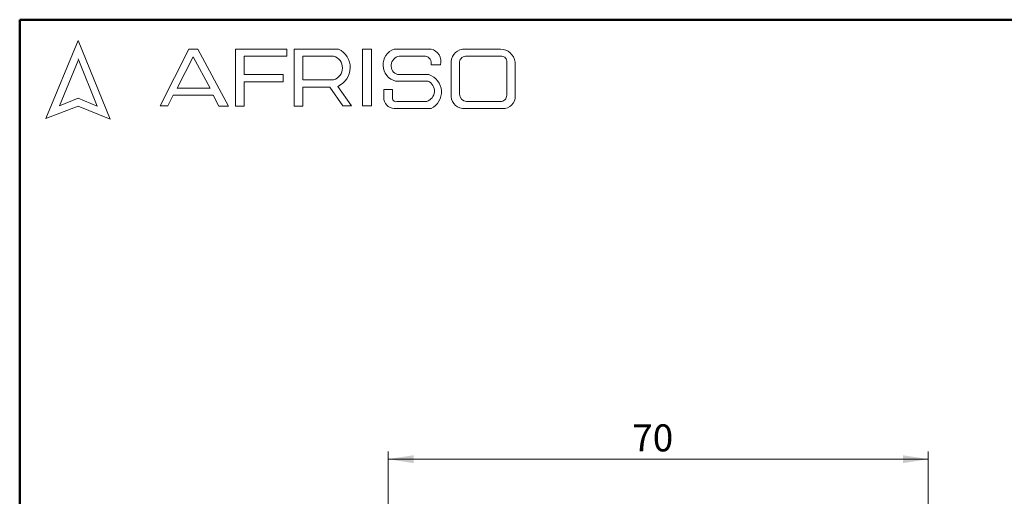
# Model space of a CAD drawing. Units: millimetres. Extents: x 10 to 416, y 10 to 287.
# Drawn here: x 10 to 138, y 225 to 287 of the extents above; entities that cross this region are included whole.
import ezdxf

# ---------------------------------------------------------------- set-up
doc = ezdxf.new("R2010")
doc.units = ezdxf.units.MM
doc.styles.add('SLDTEXTSTYLE0', font='TXT', dxfattribs={"width": 0.75})
doc.dimstyles.new('SLDDIMSTYLE0', dxfattribs={"dimtxt": 3.5, "dimasz": 3.302, "dimexe": 0, "dimexo": 0.0625, "dimgap": 0.875, "dimtad": 1, "dimdec": 0, "dimrnd": 1e-09, "dimzin": 12, "dimdsep": 46, "dimtxsty": 'SLDTEXTSTYLE0', "dimsah": 1, "dimcen": 0.09, "dimadec": 0, "dimazin": 3, "dimtfac": 1, "dimtdec": 0, "dimtofl": 0, "dimtmove": 0, "dimatfit": 3, "dimfxl": 1, "dimfrac": 2, "dimtolj": 1, "dimtzin": 12, "dimarcsym": 0})

# ---------------------------------------------------------------- blocks, each defined once
blk = doc.blocks.new('_D_3')
at = {"color": 150, "linetype": 'Continuous', "lineweight": 0}
for p, q in [((57.73, 163.81), (57.73, 231.07)), ((127.73, 163.81), (127.73, 231.07)), ((127.73, 230.07), (57.73, 230.07))]:
    blk.add_line(p, q, dxfattribs=at)
at = {"color": 150, "linetype": 'Continuous', "lineweight": 18}
for points in [[(57.73, 230.07), (61.04, 229.56), (61.04, 230.58)], [(127.73, 230.07), (124.43, 230.58), (124.43, 229.56)]]:
    blk.add_solid(points, dxfattribs=at)
at = {"color": 150, "linetype": 'Continuous', "lineweight": 18, "insert": (89.38, 234.58), "char_height": 3.5, "attachment_point": 1, "style": 'SLDTEXTSTYLE0'}
blk.add_mtext('70', dxfattribs=at)

msp = doc.modelspace()

# ---------------------------------------------------------------- linework, layer by layer
at = {"color": 7, "linetype": 'Continuous', "lineweight": 50}
for p, q in [((10, 10), (10, 287)), ((10, 287), (410, 287))]:
    msp.add_line(p, q, dxfattribs=at)
at = {"color": 7, "linetype": 'Continuous', "lineweight": 18}
for p, q in [((17.574, 284.324), (13.387, 274.196)), ((21.713, 274.095), (17.574, 284.324)), ((20.059, 275.807), (17.574, 281.948)), ((28.187, 275.841), (31.917, 283.2)), ((32.472, 282.198), (30.386, 278.143)), ((31.917, 283.2), (33.073, 283.2)), ((34.698, 278.143), (32.472, 282.198)), ((33.073, 283.2), (37.049, 275.807)), ((37.944, 275.807), (37.944, 283.2)), ((37.944, 283.2), (44.605, 283.2)), ((44.605, 282.27), (39.093, 282.27)), ((39.093, 282.27), (39.093, 279.881)), ((44.605, 283.2), (44.605, 282.27)), ((45.556, 275.807), (45.556, 283.2)), ((45.556, 283.2), (51.326, 283.2)), ((46.674, 282.267), (46.674, 279.225)), ((46.674, 282.267), (50.662, 282.267)), ((54.41, 283.2), (55.604, 283.2)), ((54.41, 283.2), (54.41, 275.841)), ((55.604, 283.2), (55.604, 275.841)), ((58.525, 283.2), (63.3, 283.2)), ((59.165, 282.267), (62.58, 282.267)), ((67.699, 283.2), (72.288, 283.2)), ((67.756, 282.267), (72.453, 282.267)), ((17.574, 281.711), (15.153, 275.854)), ((63.3, 281.164), (64.52, 281.164)), ((65.906, 281.565), (65.906, 277.049)), ((66.992, 281.376), (66.992, 277.354)), ((73.108, 281.509), (73.108, 277.218)), ((74.205, 281.515), (74.205, 277.115)), ((39.093, 279.881), (44.146, 279.881)), ((44.146, 279.881), (44.146, 278.963)), ((58.957, 279.881), (63.013, 279.881)), ((30.386, 278.143), (34.698, 278.143)), ((44.146, 278.963), (39.093, 278.963)), ((39.093, 278.963), (39.093, 275.807)), ((46.674, 279.225), (50.65, 279.225)), ((46.674, 275.807), (46.674, 278.264)), ((46.674, 278.264), (50.188, 278.264)), ((50.188, 278.264), (51.86, 275.841)), ((52.977, 275.841), (51.239, 278.361)), ((58.712, 279.036), (62.909, 279.036)), ((29.875, 277.218), (29.177, 275.842)), ((35.061, 277.218), (29.875, 277.218)), ((35.82, 275.807), (35.061, 277.218)), ((57.163, 277.937), (57.163, 276.932)), ((57.163, 277.937), (58.294, 277.937)), ((58.294, 277.937), (58.294, 276.834)), ((13.387, 274.196), (17.574, 275.807)), ((15.153, 275.854), (17.574, 276.834)), ((17.574, 276.834), (20.059, 275.807)), ((17.574, 275.807), (21.713, 274.095)), ((29.177, 275.842), (28.187, 275.841)), ((37.049, 275.807), (35.82, 275.807)), ((39.093, 275.807), (37.944, 275.807)), ((45.556, 275.807), (46.674, 275.807)), ((51.86, 275.841), (52.977, 275.841)), ((54.41, 275.841), (55.604, 275.841)), ((58.957, 276.414), (62.742, 276.414)), ((67.88, 276.414), (72.288, 276.414)), ((58.525, 275.499), (63.3, 275.499)), ((67.699, 275.499), (72.56, 275.499))]:
    msp.add_line(p, q, dxfattribs=at)
for centre, radius, start, end in [((50.251, 280.748), 1.574, 284.70438, 74.83857), ((50.146, 280.801), 2.674, 294.12321, 63.80957), ((59.259, 281.147), 2.18, 109.65618, 255.49099), ((59.364, 281.048), 1.236, 99.30409, 250.74273), ((62.429, 281.382), 0.898, 345.94842, 80.33542), ((62.894, 281.574), 1.676, 345.83611, 75.98094), ((67.659, 281.444), 1.757, 88.68475, 176.05184), ((67.808, 281.449), 0.82, 93.59239, 185.14455), ((72.228, 281.199), 2.002, 9.09445, 88.26538), ((72.419, 281.576), 0.692, 354.4581, 87.21884), ((62.282, 277.633), 2.364, 295.52339, 71.96956), ((62.334, 277.756), 1.403, 286.90178, 65.80036), ((58.597, 276.932), 1.434, 180, 267.10648), ((67.54, 277.128), 1.636, 182.76255, 275.55669), ((67.933, 277.354), 0.942, 180, 266.74194), ((72.314, 277.207), 0.794, 268.16201, 0.77361), ((72.661, 277.042), 1.546, 266.25106, 2.72018), ((58.777, 276.863), 0.484, 183.44011, 291.84107)]:
    msp.add_arc(centre, radius, start, end, dxfattribs=at)

# ---------------------------------------------------------------- dimensions: what is measured, and where the dimension line sits
at = {"color": 150, "linetype": 'Continuous', "lineweight": 18}
dim = msp.add_linear_dim(base=(57.734, 230.068), p1=(127.734, 162.806), p2=(57.734, 162.806), dimstyle='SLDDIMSTYLE0', dxfattribs=at)
dim.commit()
dim.dimension.update_dxf_attribs({"geometry": '_D_3', "text_midpoint": (91.971, 230.068), "dimtype": 160})

doc.saveas('drawing.dxf')
